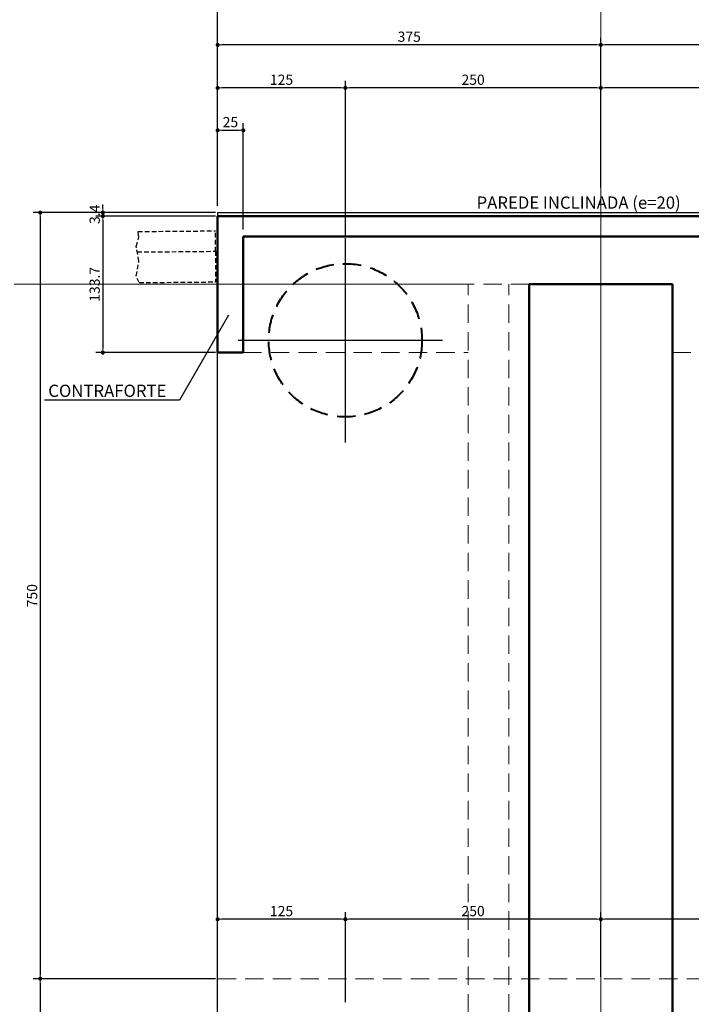
# Model space of a CAD drawing. Extents: x 1 to 5946, y 1 to 4206.
# Drawn here: x 714 to 1371, y 2547 to 3511 of the extents above; entities that cross this region are included whole.
import ezdxf

# ---------------------------------------------------------------- set-up
doc = ezdxf.new("R2010")
doc.units = 0
doc.header["$LTSCALE"] = 18
doc.header["$MEASUREMENT"] = 0
doc.linetypes.add('DASHED', pattern=[0.75, 0.5, -0.25])
doc.layers.get('Defpoints').update_dxf_attribs({"lineweight": 25})
doc.layers.add('001', color=113, linetype='Continuous')
for name, color, linetype, lineweight in [('01', 9, 'Continuous', 13), ('02', 161, 'Continuous', 18), ('03', 7, 'Continuous', 30), ('04', 32, 'Continuous', 40), ('05', 4, 'Continuous', 50), ('BDIM', 12, 'Continuous', 13), ('TEXTO', 2, 'Continuous', 25)]:
    doc.layers.add(name, color=color, linetype=linetype, lineweight=lineweight)
doc.styles.add('ROMANS', font='romans.shx')
doc.styles.get("Standard").update_dxf_attribs({"font": 'romans.shx', "height": 12})
doc.dimstyles.new('COTA50', dxfattribs={"dimtxt": 10, "dimasz": 4, "dimexe": 7, "dimexo": 2, "dimgap": 3, "dimtad": 1, "dimdec": 1, "dimzin": 12, "dimdsep": 46, "dimtxsty": 'ROMANS', "dimblk1": 'DOT', "dimblk2": 'DOT', "dimsah": 1, "dimcen": 0, "dimdle": 7, "dimclrd": 12, "dimclre": 12, "dimclrt": 7, "dimazin": 2, "dimtfac": 1, "dimtdec": 1, "dimtix": 1, "dimtofl": 0, "dimtmove": 2, "dimatfit": 3, "dimldrblk": 'DOTSMALL', "dimfxl": 1, "dimtolj": 1, "dimtzin": 12, "dimarcsym": 0})

# ---------------------------------------------------------------- blocks, each defined once
blk = doc.blocks.new('_DOT')
at = {"color": 12, "linetype": 'ByBlock'}
blk.add_line((-0.5, 0), (-1, 0), dxfattribs=at)
at = {"color": 12, "linetype": 'ByBlock', "const_width": 0.5}
blk.add_lwpolyline([(-0.25, 0, 1), (0.25, 0, 1)], format="xyb", close=True, dxfattribs=at)
blk = doc.blocks.new('*D11')
at = {"layer": 'BDIM', "color": 12, "linetype": 'Continuous', "lineweight": -2, "ltscale": 0.5}
for p, q in [((907.68, 3343.22), (907.68, 3541.93)), ((1657.68, 3349.97), (1657.68, 3541.93)), ((911.68, 3534.93), (1653.68, 3534.93))]:
    blk.add_line(p, q, dxfattribs=at)
at = {"layer": 'Defpoints', "color": 0, "linetype": 'Continuous', "ltscale": 0.5}
for p in [(1657.68, 3534.93), (1657.68, 3347.97), (907.68, 3341.22)]:
    blk.add_point(p, dxfattribs=at)
at = {"layer": 'BDIM', "color": 12, "linetype": 'Continuous', "lineweight": -2, "ltscale": 0.5, "xscale": 4, "yscale": 4, "zscale": 4, "rotation": 180}
blk.add_blockref('_DOT', (907.68, 3534.93), dxfattribs=at)
at = {"layer": 'BDIM', "color": 12, "linetype": 'Continuous', "lineweight": -2, "ltscale": 0.5, "xscale": 4, "yscale": 4, "zscale": 4}
blk.add_blockref('_DOT', (1657.68, 3534.93), dxfattribs=at)
at = {"layer": 'BDIM', "color": 7, "linetype": 'Continuous', "ltscale": 0.5, "insert": (1282.68, 3542.93), "char_height": 10, "attachment_point": 5, "style": 'ROMANS'}
blk.add_mtext('\\A1;750', dxfattribs=at)
blk = doc.blocks.new('_DOTSMALL')
at = {"color": 0, "linetype": 'ByBlock', "const_width": 0.5}
blk.add_lwpolyline([(-0.0625, 0, 1), (0.0625, 0, 1)], format="xyb", close=True, dxfattribs=at)
blk = doc.blocks.new('*D12')
at = {"layer": 'BDIM', "color": 12, "linetype": 'Continuous', "lineweight": -2, "ltscale": 0.5}
for p, q in [((1282.68, 3346.6), (1282.68, 3493.33)), ((1657.68, 3349.97), (1657.68, 3493.33)), ((1653.68, 3486.33), (1286.68, 3486.33))]:
    blk.add_line(p, q, dxfattribs=at)
at = {"layer": 'Defpoints', "color": 0, "linetype": 'Continuous', "ltscale": 0.5}
for p in [(1282.68, 3486.33), (1282.68, 3344.6), (1657.68, 3347.97)]:
    blk.add_point(p, dxfattribs=at)
at = {"layer": 'BDIM', "color": 12, "linetype": 'Continuous', "lineweight": -2, "ltscale": 0.5, "xscale": 4, "yscale": 4, "zscale": 4, "rotation": 180}
blk.add_blockref('_DOT', (1282.68, 3486.33), dxfattribs=at)
at = {"layer": 'BDIM', "color": 12, "linetype": 'Continuous', "lineweight": -2, "ltscale": 0.5, "xscale": 4, "yscale": 4, "zscale": 4}
blk.add_blockref('_DOT', (1657.68, 3486.33), dxfattribs=at)
at = {"layer": 'BDIM', "color": 7, "linetype": 'Continuous', "ltscale": 0.5, "insert": (1470.18, 3494.33), "char_height": 10, "attachment_point": 5, "style": 'ROMANS'}
blk.add_mtext('\\A1;375', dxfattribs=at)
blk = doc.blocks.new('*D13')
at = {"layer": 'BDIM', "color": 12, "linetype": 'Continuous', "lineweight": -2, "ltscale": 0.5}
for p, q in [((907.68, 3343.22), (907.68, 3493.33)), ((1282.68, 3346.6), (1282.68, 3493.33)), ((1278.68, 3486.33), (911.68, 3486.33))]:
    blk.add_line(p, q, dxfattribs=at)
at = {"layer": 'Defpoints', "color": 0, "linetype": 'Continuous', "ltscale": 0.5}
for p in [(907.68, 3486.33), (1282.68, 3344.6), (907.68, 3341.22)]:
    blk.add_point(p, dxfattribs=at)
at = {"layer": 'BDIM', "color": 12, "linetype": 'Continuous', "lineweight": -2, "ltscale": 0.5, "xscale": 4, "yscale": 4, "zscale": 4, "rotation": 180}
blk.add_blockref('_DOT', (907.68, 3486.33), dxfattribs=at)
at = {"layer": 'BDIM', "color": 12, "linetype": 'Continuous', "lineweight": -2, "ltscale": 0.5, "xscale": 4, "yscale": 4, "zscale": 4}
blk.add_blockref('_DOT', (1282.68, 3486.33), dxfattribs=at)
at = {"layer": 'BDIM', "color": 7, "linetype": 'Continuous', "ltscale": 0.5, "insert": (1095.18, 3494.33), "char_height": 10, "attachment_point": 5, "style": 'ROMANS'}
blk.add_mtext('\\A1;375', dxfattribs=at)
blk = doc.blocks.new('*D15')
at = {"layer": 'BDIM', "color": 12, "linetype": 'Continuous', "lineweight": -2, "ltscale": 0.5}
for p, q in [((907.68, 3328.79), (907.68, 3409.72)), ((911.68, 3402.72), (928.68, 3402.72)), ((932.68, 3305.71), (932.68, 3409.72))]:
    blk.add_line(p, q, dxfattribs=at)
at = {"layer": 'Defpoints', "color": 0, "linetype": 'Continuous', "ltscale": 0.5}
for p in [(932.68, 3402.72), (907.68, 3326.79), (932.68, 3303.71)]:
    blk.add_point(p, dxfattribs=at)
at = {"layer": 'BDIM', "color": 12, "linetype": 'Continuous', "lineweight": -2, "ltscale": 0.5, "xscale": 4, "yscale": 4, "zscale": 4, "rotation": 180}
blk.add_blockref('_DOT', (907.68, 3402.72), dxfattribs=at)
at = {"layer": 'BDIM', "color": 12, "linetype": 'Continuous', "lineweight": -2, "ltscale": 0.5, "xscale": 4, "yscale": 4, "zscale": 4}
blk.add_blockref('_DOT', (932.68, 3402.72), dxfattribs=at)
at = {"layer": 'BDIM', "color": 7, "linetype": 'Continuous', "ltscale": 0.5, "insert": (920.18, 3410.72), "char_height": 10, "attachment_point": 5, "style": 'ROMANS'}
blk.add_mtext('\\A1;25', dxfattribs=at)
blk = doc.blocks.new('*D26')
at = {"layer": 'BDIM', "color": 12, "linetype": 'Continuous', "lineweight": -2, "ltscale": 0.5}
for p, q in [((905.68, 2572.14), (727.08, 2572.14)), ((734.08, 2568.14), (734.08, 2326.14)), ((905.68, 2322.14), (727.08, 2322.14))]:
    blk.add_line(p, q, dxfattribs=at)
at = {"layer": 'Defpoints', "color": 0, "linetype": 'Continuous', "ltscale": 0.5}
for p in [(907.68, 2572.14), (734.08, 2322.14), (907.68, 2322.14)]:
    blk.add_point(p, dxfattribs=at)
at = {"layer": 'BDIM', "color": 12, "linetype": 'Continuous', "lineweight": -2, "ltscale": 0.5, "xscale": 4, "yscale": 4, "zscale": 4}
for p, rotation in [((734.08, 2572.14), 90), ((734.08, 2322.14), 270)]:
    blk.add_blockref('_DOT', p, dxfattribs=dict(at, rotation=rotation))
at = {"layer": 'BDIM', "color": 7, "linetype": 'Continuous', "ltscale": 0.5, "insert": (726.08, 2447.14), "char_height": 10, "attachment_point": 5, "rotation": 90, "style": 'ROMANS'}
blk.add_mtext('\\A1;250', dxfattribs=at)
blk = doc.blocks.new('*D31')
at = {"layer": 'BDIM', "color": 12, "linetype": 'Continuous', "lineweight": -2, "ltscale": 0.5}
for p, q in [((905.68, 3322.19), (727.08, 3322.19)), ((734.08, 3318.19), (734.08, 2576.14)), ((903.68, 2572.14), (727.08, 2572.14))]:
    blk.add_line(p, q, dxfattribs=at)
at = {"layer": 'Defpoints', "color": 0, "linetype": 'Continuous', "ltscale": 0.5}
for p in [(907.68, 3322.19), (734.08, 2572.14), (905.68, 2572.14)]:
    blk.add_point(p, dxfattribs=at)
at = {"layer": 'BDIM', "color": 12, "linetype": 'Continuous', "lineweight": -2, "ltscale": 0.5, "xscale": 4, "yscale": 4, "zscale": 4}
for p, rotation in [((734.08, 3322.19), 90), ((734.08, 2572.14), 270)]:
    blk.add_blockref('_DOT', p, dxfattribs=dict(at, rotation=rotation))
at = {"layer": 'BDIM', "color": 7, "linetype": 'Continuous', "ltscale": 0.5, "insert": (726.08, 2947.17), "char_height": 10, "attachment_point": 5, "rotation": 90, "style": 'ROMANS'}
blk.add_mtext('\\A1;750', dxfattribs=at)
blk = doc.blocks.new('*D64')
at = {"layer": 'BDIM', "color": 12, "linetype": 'Continuous', "lineweight": -2, "ltscale": 0.5}
for p, q in [((1282.68, 3348.6), (1282.68, 3451.22)), ((1532.68, 3299.16), (1532.68, 3451.22)), ((1528.68, 3444.22), (1286.68, 3444.22))]:
    blk.add_line(p, q, dxfattribs=at)
at = {"layer": 'Defpoints', "color": 0, "linetype": 'Continuous', "ltscale": 0.5}
for p in [(1282.68, 3444.22), (1282.68, 3346.6), (1532.68, 3297.16)]:
    blk.add_point(p, dxfattribs=at)
at = {"layer": 'BDIM', "color": 12, "linetype": 'Continuous', "lineweight": -2, "ltscale": 0.5, "xscale": 4, "yscale": 4, "zscale": 4, "rotation": 180}
blk.add_blockref('_DOT', (1282.68, 3444.22), dxfattribs=at)
at = {"layer": 'BDIM', "color": 12, "linetype": 'Continuous', "lineweight": -2, "ltscale": 0.5, "xscale": 4, "yscale": 4, "zscale": 4}
blk.add_blockref('_DOT', (1532.68, 3444.22), dxfattribs=at)
at = {"layer": 'BDIM', "color": 7, "linetype": 'Continuous', "ltscale": 0.5, "insert": (1407.68, 3452.22), "char_height": 10, "attachment_point": 5, "style": 'ROMANS'}
blk.add_mtext('\\A1;250', dxfattribs=at)
blk = doc.blocks.new('*D65')
at = {"layer": 'BDIM', "color": 12, "linetype": 'Continuous', "lineweight": -2, "ltscale": 0.5}
for p, q in [((1032.68, 3299.16), (1032.68, 3451.22)), ((1282.68, 3348.6), (1282.68, 3451.22)), ((1278.68, 3444.22), (1036.68, 3444.22))]:
    blk.add_line(p, q, dxfattribs=at)
at = {"layer": 'Defpoints', "color": 0, "linetype": 'Continuous', "ltscale": 0.5}
for p in [(1032.68, 3444.22), (1282.68, 3346.6), (1032.68, 3297.16)]:
    blk.add_point(p, dxfattribs=at)
at = {"layer": 'BDIM', "color": 12, "linetype": 'Continuous', "lineweight": -2, "ltscale": 0.5, "xscale": 4, "yscale": 4, "zscale": 4, "rotation": 180}
blk.add_blockref('_DOT', (1032.68, 3444.22), dxfattribs=at)
at = {"layer": 'BDIM', "color": 12, "linetype": 'Continuous', "lineweight": -2, "ltscale": 0.5, "xscale": 4, "yscale": 4, "zscale": 4}
blk.add_blockref('_DOT', (1282.68, 3444.22), dxfattribs=at)
at = {"layer": 'BDIM', "color": 7, "linetype": 'Continuous', "ltscale": 0.5, "insert": (1157.68, 3452.22), "char_height": 10, "attachment_point": 5, "style": 'ROMANS'}
blk.add_mtext('\\A1;250', dxfattribs=at)
blk = doc.blocks.new('*D66')
at = {"layer": 'BDIM', "color": 12, "linetype": 'Continuous', "lineweight": -2, "ltscale": 0.5}
for p, q in [((907.68, 3346.6), (907.68, 3451.22)), ((1032.68, 3299.16), (1032.68, 3451.22)), ((1028.68, 3444.22), (911.68, 3444.22))]:
    blk.add_line(p, q, dxfattribs=at)
at = {"layer": 'Defpoints', "color": 0, "linetype": 'Continuous', "ltscale": 0.5}
for p in [(907.68, 3444.22), (907.68, 3344.6), (1032.68, 3297.16)]:
    blk.add_point(p, dxfattribs=at)
at = {"layer": 'BDIM', "color": 12, "linetype": 'Continuous', "lineweight": -2, "ltscale": 0.5, "xscale": 4, "yscale": 4, "zscale": 4, "rotation": 180}
blk.add_blockref('_DOT', (907.68, 3444.22), dxfattribs=at)
at = {"layer": 'BDIM', "color": 12, "linetype": 'Continuous', "lineweight": -2, "ltscale": 0.5, "xscale": 4, "yscale": 4, "zscale": 4}
blk.add_blockref('_DOT', (1032.68, 3444.22), dxfattribs=at)
at = {"layer": 'BDIM', "color": 7, "linetype": 'Continuous', "ltscale": 0.5, "insert": (970.18, 3452.22), "char_height": 10, "attachment_point": 5, "style": 'ROMANS'}
blk.add_mtext('\\A1;125', dxfattribs=at)
blk = doc.blocks.new('*D72')
at = {"layer": 'BDIM', "color": 12, "linetype": 'Continuous', "lineweight": -2, "ltscale": 0.5}
for p, q in [((1282.68, 2574.14), (1282.68, 2637.41)), ((1532.68, 2549.14), (1532.68, 2637.41)), ((1528.68, 2630.41), (1286.68, 2630.41))]:
    blk.add_line(p, q, dxfattribs=at)
at = {"layer": 'Defpoints', "color": 0, "linetype": 'Continuous', "ltscale": 0.5}
for p in [(1282.68, 2630.41), (1282.68, 2572.14), (1532.68, 2547.14)]:
    blk.add_point(p, dxfattribs=at)
at = {"layer": 'BDIM', "color": 12, "linetype": 'Continuous', "lineweight": -2, "ltscale": 0.5, "xscale": 4, "yscale": 4, "zscale": 4, "rotation": 180}
blk.add_blockref('_DOT', (1282.68, 2630.41), dxfattribs=at)
at = {"layer": 'BDIM', "color": 12, "linetype": 'Continuous', "lineweight": -2, "ltscale": 0.5, "xscale": 4, "yscale": 4, "zscale": 4}
blk.add_blockref('_DOT', (1532.68, 2630.41), dxfattribs=at)
at = {"layer": 'BDIM', "color": 7, "linetype": 'Continuous', "ltscale": 0.5, "insert": (1407.68, 2638.41), "char_height": 10, "attachment_point": 5, "style": 'ROMANS'}
blk.add_mtext('\\A1;250', dxfattribs=at)
blk = doc.blocks.new('*D73')
at = {"layer": 'BDIM', "color": 12, "linetype": 'Continuous', "lineweight": -2, "ltscale": 0.5}
for p, q in [((1032.68, 2549.14), (1032.68, 2637.41)), ((1282.68, 2574.14), (1282.68, 2637.41)), ((1278.68, 2630.41), (1036.68, 2630.41))]:
    blk.add_line(p, q, dxfattribs=at)
at = {"layer": 'Defpoints', "color": 0, "linetype": 'Continuous', "ltscale": 0.5}
for p in [(1032.68, 2630.41), (1282.68, 2572.14), (1032.68, 2547.14)]:
    blk.add_point(p, dxfattribs=at)
at = {"layer": 'BDIM', "color": 12, "linetype": 'Continuous', "lineweight": -2, "ltscale": 0.5, "xscale": 4, "yscale": 4, "zscale": 4, "rotation": 180}
blk.add_blockref('_DOT', (1032.68, 2630.41), dxfattribs=at)
at = {"layer": 'BDIM', "color": 12, "linetype": 'Continuous', "lineweight": -2, "ltscale": 0.5, "xscale": 4, "yscale": 4, "zscale": 4}
blk.add_blockref('_DOT', (1282.68, 2630.41), dxfattribs=at)
at = {"layer": 'BDIM', "color": 7, "linetype": 'Continuous', "ltscale": 0.5, "insert": (1157.68, 2638.41), "char_height": 10, "attachment_point": 5, "style": 'ROMANS'}
blk.add_mtext('\\A1;250', dxfattribs=at)
blk = doc.blocks.new('*D74')
at = {"layer": 'BDIM', "color": 12, "linetype": 'Continuous', "lineweight": -2, "ltscale": 0.5}
for p, q in [((907.68, 2574.14), (907.68, 2637.41)), ((1032.68, 2549.14), (1032.68, 2637.41)), ((1028.68, 2630.41), (911.68, 2630.41))]:
    blk.add_line(p, q, dxfattribs=at)
at = {"layer": 'Defpoints', "color": 0, "linetype": 'Continuous', "ltscale": 0.5}
for p in [(907.68, 2630.41), (907.68, 2572.14), (1032.68, 2547.14)]:
    blk.add_point(p, dxfattribs=at)
at = {"layer": 'BDIM', "color": 12, "linetype": 'Continuous', "lineweight": -2, "ltscale": 0.5, "xscale": 4, "yscale": 4, "zscale": 4, "rotation": 180}
blk.add_blockref('_DOT', (907.68, 2630.41), dxfattribs=at)
at = {"layer": 'BDIM', "color": 12, "linetype": 'Continuous', "lineweight": -2, "ltscale": 0.5, "xscale": 4, "yscale": 4, "zscale": 4}
blk.add_blockref('_DOT', (1032.68, 2630.41), dxfattribs=at)
at = {"layer": 'BDIM', "color": 7, "linetype": 'Continuous', "ltscale": 0.5, "insert": (970.18, 2638.41), "char_height": 10, "attachment_point": 5, "style": 'ROMANS'}
blk.add_mtext('\\A1;125', dxfattribs=at)
blk = doc.blocks.new('*D165')
at = {"layer": 'BDIM', "color": 12, "linetype": 'Continuous', "lineweight": -2, "ltscale": 0.5}
for p, q in [((795.35, 3326.19), (795.35, 3330.19)), ((905.68, 3322.19), (788.35, 3322.19)), ((905.68, 3318.79), (788.35, 3318.79)), ((795.35, 3314.79), (795.35, 3310.79))]:
    blk.add_line(p, q, dxfattribs=at)
at = {"layer": 'Defpoints', "color": 0, "linetype": 'Continuous', "ltscale": 0.5}
for p in [(795.35, 3318.79), (907.68, 3322.19), (907.68, 3318.79)]:
    blk.add_point(p, dxfattribs=at)
at = {"layer": 'BDIM', "color": 12, "linetype": 'Continuous', "lineweight": -2, "ltscale": 0.5, "xscale": 4, "yscale": 4, "zscale": 4}
for p, rotation in [((795.35, 3322.19), 270), ((795.35, 3318.79), 90)]:
    blk.add_blockref('_DOT', p, dxfattribs=dict(at, rotation=rotation))
at = {"layer": 'BDIM', "color": 7, "linetype": 'Continuous', "ltscale": 0.5, "insert": (787.35, 3320.49), "char_height": 10, "attachment_point": 5, "rotation": 90, "style": 'ROMANS'}
blk.add_mtext('\\A1;3.4', dxfattribs=at)
blk = doc.blocks.new('*D166')
at = {"layer": 'BDIM', "color": 12, "linetype": 'Continuous', "lineweight": -2, "ltscale": 0.5}
for p, q in [((905.68, 3318.79), (788.35, 3318.79)), ((795.35, 3314.79), (795.35, 3189.12)), ((905.68, 3185.12), (788.35, 3185.12))]:
    blk.add_line(p, q, dxfattribs=at)
at = {"layer": 'Defpoints', "color": 0, "linetype": 'Continuous', "ltscale": 0.5}
for p in [(907.68, 3318.79), (795.35, 3185.12), (907.68, 3185.12)]:
    blk.add_point(p, dxfattribs=at)
at = {"layer": 'BDIM', "color": 12, "linetype": 'Continuous', "lineweight": -2, "ltscale": 0.5, "xscale": 4, "yscale": 4, "zscale": 4}
for p, rotation in [((795.35, 3318.79), 90), ((795.35, 3185.12), 270)]:
    blk.add_blockref('_DOT', p, dxfattribs=dict(at, rotation=rotation))
at = {"layer": 'BDIM', "color": 7, "linetype": 'Continuous', "ltscale": 0.5, "insert": (787.35, 3251.95), "char_height": 10, "attachment_point": 5, "rotation": 90, "style": 'ROMANS'}
blk.add_mtext('\\A1;133.7', dxfattribs=at)

msp = doc.modelspace()

# ---------------------------------------------------------------- linework, layer by layer
at = {"layer": '001', "linetype": 'DASHED', "ltscale": 0.5}
for q in [(905.68, 3304.3), (905.68, 3254.3)]:
    msp.add_line((905.68, 3284.3), q, dxfattribs=at)
at = {"layer": '001', "linetype": 'Continuous', "ltscale": 0.5}
for p, q in [((1032.68, 3097.16), (1032.68, 3297.16)), ((918.43, 3221.75), (870.43, 3138.42)), ((927.68, 3197.15), (1127.68, 3197.16)), ((870.43, 3138.42), (738.21, 3138.42))]:
    msp.add_line(p, q, dxfattribs=at)
at = {"layer": '001', "linetype": 'DASHED', "ltscale": 0.5}
for points in [[(830.82, 3253.62), (827.99, 3260.03), (830.63, 3274.51), (827.99, 3289), (830.63, 3298.22), (829.7, 3303.61)], [(829.7, 3303.61), (905.68, 3304.3)], [(828.97, 3283.61), (905.68, 3284.3)], [(830.82, 3253.62), (905.68, 3254.3)]]:
    msp.add_lwpolyline(points, dxfattribs=at)
at = {"layer": '01', "linetype": 'Continuous', "ltscale": 0.5}
msp.add_line((1282.68, 3696.3), (1282.68, 2177.19), dxfattribs=at)
at = {"layer": '02', "linetype": 'DASHED', "ltscale": 2}
for p, q in [((1152.68, 892.19), (1152.68, 3252.19)), ((1212.68, 3252.19), (1152.68, 3252.19)), ((1192.68, 892.19), (1192.68, 3252.19)), ((932.68, 3185.12), (1152.68, 3185.11)), ((1352.68, 3185.12), (1632.68, 3185.12))]:
    msp.add_line(p, q, dxfattribs=at)
at = {"layer": '02', "flags": 128}
msp.add_lwpolyline([(907.68, 3252.19), (708.4, 3252.19)], dxfattribs=at)
at = {"layer": '02', "linetype": 'DASHED', "ltscale": 2, "flags": 128}
msp.add_lwpolyline([(907.68, 2572.14), (1657.68, 2572.14)], dxfattribs=at)
at = {"layer": '03', "ltscale": 2}
for p, q in [((907.68, 3322.19), (907.68, 3318.79)), ((907.68, 2072.17), (907.68, 3185.12))]:
    msp.add_line(p, q, dxfattribs=at)
at = {"layer": '03', "ltscale": 2, "flags": 128}
msp.add_lwpolyline([(907.68, 3322.19), (1657.68, 3322.19)], dxfattribs=at)
at = {"layer": '04', "linetype": 'DASHED', "ltscale": 2}
msp.add_circle((1032.68, 3197.16), 75, dxfattribs=at)
at = {"layer": '05', "linetype": 'Continuous', "ltscale": 0.5}
for p, q in [((907.68, 3185.12), (907.68, 3318.79)), ((932.68, 3185.12), (932.68, 3298.79)), ((1212.68, 3252.19), (1352.68, 3252.19)), ((1212.68, 3252.19), (1212.68, 892.19)), ((1352.68, 3252.19), (1352.68, 892.19)), ((932.68, 3185.12), (907.68, 3185.12))]:
    msp.add_line(p, q, dxfattribs=at)
at = {"layer": '05', "linetype": 'Continuous', "ltscale": 0.5, "flags": 128}
for points in [[(907.68, 3318.79), (1657.68, 3318.79)], [(932.68, 3298.79), (1632.68, 3298.79)]]:
    msp.add_lwpolyline(points, dxfattribs=at)
at = {"layer": 'BDIM', "linetype": 'Continuous', "ltscale": 0.5}
msp.add_line((1152.68, 3252.19), (907.68, 3252.19), dxfattribs=at)

# ---------------------------------------------------------------- texts
at = {"layer": 'TEXTO', "lineweight": -3, "char_height": 12}
for s, insert, attachment_point, rotation in [('PAREDE INCLINADA (e=20)', (1161.07, 3322.17), 7, 0.0006), ('CONTRAFORTE', (741.91, 3153.71), 1, 359.9994)]:
    msp.add_mtext(s, dxfattribs=dict(at, insert=insert, attachment_point=attachment_point, rotation=rotation))

# ---------------------------------------------------------------- dimensions: what is measured, and where the dimension line sits
at = {"layer": 'BDIM', "linetype": 'Continuous', "ltscale": 0.5}
for base, p1, p2, angle, picture, middle in [((1657.68, 3534.93), (907.68, 3341.22), (1657.68, 3347.97), 180, '*D11', (1282.68, 3542.93)), ((907.68, 3486.33), (1282.68, 3344.6), (907.68, 3341.22), 180, '*D13', (1095.18, 3494.33)), ((1282.68, 3486.33), (1657.68, 3347.97), (1282.68, 3344.6), 180, '*D12', (1470.18, 3494.33)), ((907.68, 3444.22), (1032.68, 3297.16), (907.68, 3344.6), 180, '*D66', (970.18, 3452.22)), ((1032.68, 3444.22), (1282.68, 3346.6), (1032.68, 3297.16), 180, '*D65', (1157.68, 3452.22)), ((1282.68, 3444.22), (1532.68, 3297.16), (1282.68, 3346.6), 180, '*D64', (1407.68, 3452.22)), ((795.35, 3318.79), (907.68, 3322.19), (907.68, 3318.79), 90, '*D165', (787.35, 3320.49)), ((734.0845, 2572.1446), (907.6767, 3322.1909), (905.6767, 2572.1446), 90, '*D31', (726.0845, 2947.1677)), ((795.35, 3185.12), (907.68, 3318.79), (907.68, 3185.12), 90, '*D166', (787.35, 3251.95)), ((907.68, 2630.41), (1032.68, 2547.14), (907.68, 2572.14), 180, '*D74', (970.18, 2638.41)), ((1032.68, 2630.41), (1282.68, 2572.14), (1032.68, 2547.14), 180, '*D73', (1157.68, 2638.41)), ((1282.68, 2630.41), (1532.68, 2547.14), (1282.68, 2572.14), 180, '*D72', (1407.68, 2638.41)), ((734.08, 2322.14), (907.68, 2572.14), (907.68, 2322.14), 90, '*D26', (726.08, 2447.14))]:
    dim = msp.add_linear_dim(base=base, p1=p1, p2=p2, angle=angle, dimstyle='COTA50', dxfattribs=at)
    dim.commit()
    dim.dimension.update_dxf_attribs({"geometry": picture, "text_midpoint": middle})
dim = msp.add_linear_dim(base=(932.68, 3402.72), p1=(907.68, 3326.79), p2=(932.68, 3303.71), dimstyle='COTA50', dxfattribs=at)
dim.commit()
dim.dimension.update_dxf_attribs({"geometry": '*D15', "text_midpoint": (920.18, 3410.72)})

doc.saveas('drawing.dxf')
